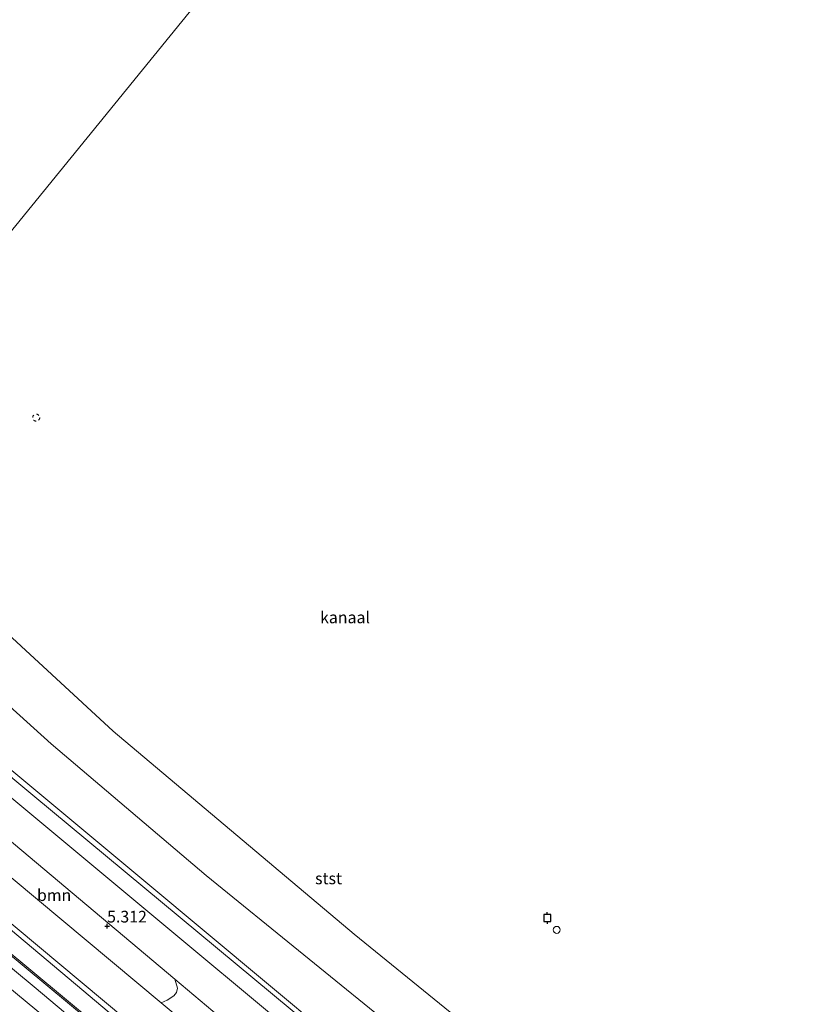
# Model space of a CAD drawing. Units: metres. Extents: x 69988 to 80003, y 437498 to 443596.
# Drawn here: x 71007 to 71175, y 440842 to 441053 of the extents above; entities that cross this region are included whole.
import ezdxf
from ezdxf.enums import TextEntityAlignment as Align

# ---------------------------------------------------------------- set-up
doc = ezdxf.new("R2010")
doc.units = ezdxf.units.M
doc.linetypes.add('VW-6060_STREEP', pattern=[1.2, 0.6, -0.6])
doc.layers.get('0').update_dxf_attribs({"lineweight": 25})
for name, color, linetype, lineweight in [('B-ME-GR-BOOM-GV-B6', 93, 'Continuous', 18), ('B-ME-GW-KRUINLIJN-L-B1', 93, 'Continuous', 18), ('B-ME-GW-TEENLIJN-L-B1', 93, 'Continuous', 18), ('B-ME-IE-GRASLAND-GV-B6', 93, 'Continuous', 18), ('B-ME-IE-HULPGEOMETRIE-L-B1', 53, 'Continuous', 18), ('B-ME-OB-BEKLEDING-GV-B6', 253, 'Continuous', 18), ('B-ME-OB-WATERLIJN-L-B1', 133, 'OB-WATERLIJN', 18), ('B-ME-OG-WATER-GV-B6', 153, 'Continuous', 18), ('B-ME-VH-VERH_SOORT-BITUMEN-GV-B6', 8, 'IE-TERREINAFSCHEIDING-NATUURLIJK-HOUTWAL', 18), ('B-ME-VH-VERH_SOORT-ONVERHARD-GV-B6', 8, 'Continuous', 18), ('B-ME-VV-SCHEEPVAARTTEKENS-S-B1', 13, 'Continuous', 18), ('B-ME-VW-MARKERING-BEBAKENING-S-B1', 255, 'VW-6060_STREEP', 18)]:
    doc.layers.add(name, color=color, linetype=linetype, lineweight=lineweight)
doc.layers.add('B-ME-GW-HOOGTEPUNT-S-B1', color=10, linetype='Continuous')
doc.layers.add('B-ME-VV-AFMEERCONSTRUCTIE-S-B1', color=10, linetype='Continuous')
doc.styles.add('NLCS-ISO', font='NLCS-ISO.TTF')
doc.linetypes.add('IE-TERREINAFSCHEIDING-NATUURLIJK-HOUTWAL', pattern='A,7,-1.5,[67,NLCS.SHX,S=0.75,R=45,X=0,Y=0],-1.5,7,-1.5,[70,NLCS.SHX,S=0.75,R=0,X=0,Y=0],-1.5', length=20)
doc.linetypes.add('OB-WATERLIJN', pattern='A,10,[32,NLCS.SHX,S=2,R=0,X=0,Y=0],-12', length=22)

# ---------------------------------------------------------------- blocks, each defined once
blk = doc.blocks.new('hoogtepunt')
for p, q in [((-0.5, 0), (0.5, 0)), ((0, 0.5), (0, -0.5))]:
    blk.add_line(p, q)
blk = doc.blocks.new('dtb')
blk.add_circle((0, 0), 0.75)
blk = doc.blocks.new('meerpaal')
for p, q in [((-0.75, 0), (-1.25, 0)), ((0.75, 0.75), (-0.75, 0.75)), ((-0.75, 0.75), (-0.75, -0.75)), ((0.75, -0.75), (0.75, 0.75)), ((0.75, 0), (1.25, 0)), ((-0.75, -0.75), (0.75, -0.75))]:
    blk.add_line(p, q)

msp = doc.modelspace()

# ---------------------------------------------------------------- linework, layer by layer
at = {"layer": 'B-ME-GR-BOOM-GV-B6'}
msp.add_polyline3d([(71040.219, 440847.592, 5.376), (71040.771, 440845.717, 5.549), (71040.522, 440844.733, 5.603), (71039.956, 440844.057, 5.627), (71038.549, 440843.114, 5.647), (71037.249, 440842.563, 5.616), (70989.437, 440882.442, 5.616), (70988.382, 440883.323, 5.616), (70987.713, 440886.168, 5.471), (70987.858, 440886.975, 5.471), (70988.631, 440887.741, 5.471), (70989.552, 440888.208, 5.467), (70991.626, 440888.417, 5.376), (71040.219, 440847.592, 5.376)], dxfattribs=at)
at = {"layer": 'B-ME-GW-KRUINLIJN-L-B1'}
for points in [[(71212.505, 440678.575, 6.954), (71173.737, 440711.297, 6.825), (71099.822, 440773.159, 7.002), (71026.034, 440835.231, 6.855), (70945.93, 440901.829, 7.11), (70919.186, 440923.937, 7.077), (70841.424, 440989.284, 6.963), (70761.314, 441056.054, 6.924), (70704.681, 441107.182, 7.266)], [(70949.335, 440939.384, 3.312), (70995.81, 440900.163, 3.318), (71033.999, 440868.379, 3.357), (71098.985, 440814.117, 3.447), (71166.791, 440757.812, 3.318), (71210.333, 440721.223, 3.378), (71232.416, 440702.86, 3.378)], [(70941.457, 440929.702, 5.376), (70963.281, 440911.746, 5.376), (70991.155, 440888.813, 5.376), (70991.626, 440888.417, 5.376), (71040.219, 440847.592, 5.376), (71057.849, 440832.78, 5.376), (71070.262, 440822.489, 5.391), (71117.373, 440783.434, 5.45), (71125.576, 440776.634, 5.46), (71152.587, 440753.99, 5.46), (71195.841, 440717.731, 5.46), (71197.433, 440716.396, 5.46), (71224.632, 440693.361, 5.46)], [(70930.085, 440915.722, 7.038), (70989.802, 440865.78, 7.038), (71049.622, 440816.029, 7.038), (71107.799, 440767.488, 6.93), (71162.601, 440721.445, 6.93), (71213.019, 440679.189, 6.93)], [(71211.453, 440677.317, 6.984), (71139.006, 440737.865, 6.852), (71072.701, 440793.264, 6.888), (71010.065, 440845.966, 6.888), (70948.517, 440897.047, 6.891), (70928.768, 440914.103, 6.963)]]:
    msp.add_polyline3d(points, dxfattribs=at)
at = {"layer": 'B-ME-GW-TEENLIJN-L-B1'}
for points in [[(71197.777, 440743.929, 0.777), (71186.588, 440757.292, 0.739), (71175.935, 440767.703, 0.38), (71144.551, 440790.445, 0.367), (71115.349, 440814.2, 0.636), (71088.7, 440835.819, 0.739), (71046.861, 440869.808, 0.918), (71013.716, 440898.028, 0.611), (70981.687, 440926.984, 0.316), (70966.412, 440938.256, 0.547), (70954.367, 440945.57, 0.903)], [(70946.173, 440935.498, 3.48), (71004.457, 440887.09, 3.48), (71096.45, 440810.42, 3.48), (71178.655, 440741.999, 3.48), (71229.647, 440699.481, 3.48)], [(70925.944, 440910.631, 5.712), (70979.17, 440866.928, 5.706), (71037.494, 440818.682, 5.706), (71098.826, 440767.5, 5.706), (71155.046, 440720.224, 5.706), (71209.233, 440674.612, 5.706)], [(71215.231, 440681.888, 5.715), (71182.232, 440709.855, 5.715), (71121.917, 440760.137, 5.715), (71066.429, 440806.505, 5.718), (71023.395, 440842.763, 5.742), (70988.268, 440872.232, 5.766), (70982.861, 440878.115, 5.772)]]:
    msp.add_polyline3d(points, dxfattribs=at)
at = {"layer": 'B-ME-IE-GRASLAND-GV-B6'}
for points in [[(71231.856, 440702.177, 3.462), (71208.601, 440721.506, 3.462), (71158.31, 440763.375, 3.462), (71080.837, 440827.951, 3.462), (71009.792, 440887.073, 3.462), (70948.393, 440938.226, 3.462), (70949.335, 440939.384, 3.312), (70995.81, 440900.163, 3.318), (71033.999, 440868.379, 3.357), (71098.985, 440814.117, 3.447), (71166.791, 440757.812, 3.318), (71210.333, 440721.223, 3.378), (71232.416, 440702.86, 3.378), (71231.856, 440702.177, 3.462)], [(71229.647, 440699.481, 3.48), (71224.632, 440693.361, 5.46), (71197.433, 440716.396, 5.46), (71195.841, 440717.731, 5.46), (71152.587, 440753.99, 5.46), (71125.576, 440776.634, 5.46), (71117.373, 440783.434, 5.45), (71070.262, 440822.489, 5.391), (71057.849, 440832.78, 5.376), (71040.219, 440847.592, 5.376), (70991.626, 440888.417, 5.376), (70991.155, 440888.813, 5.376), (70963.281, 440911.746, 5.376), (70941.457, 440929.702, 5.376), (70946.173, 440935.498, 3.48), (71004.457, 440887.09, 3.48), (71096.45, 440810.42, 3.48), (71178.655, 440741.999, 3.48), (71229.647, 440699.481, 3.48)], [(71215.231, 440681.888, 5.715), (71213.019, 440679.189, 6.93), (71162.601, 440721.445, 6.93), (71107.799, 440767.488, 6.93), (71049.622, 440816.029, 7.038), (70989.802, 440865.78, 7.038), (70930.085, 440915.722, 7.038), (70933.238, 440919.598, 5.739), (70982.861, 440878.115, 5.772), (70988.268, 440872.232, 5.766), (71023.395, 440842.763, 5.742), (71066.429, 440806.505, 5.718), (71121.917, 440760.137, 5.715), (71182.232, 440709.855, 5.715), (71215.231, 440681.888, 5.715)], [(71211.453, 440677.317, 6.984), (71139.006, 440737.865, 6.852), (71072.701, 440793.264, 6.888), (71010.065, 440845.966, 6.888), (70948.517, 440897.047, 6.891), (70928.768, 440914.103, 6.963), (70930.085, 440915.722, 7.038), (70989.802, 440865.78, 7.038), (71049.622, 440816.029, 7.038), (71107.799, 440767.488, 6.93), (71162.601, 440721.445, 6.93), (71213.019, 440679.189, 6.93), (71211.453, 440677.317, 6.984)], [(71209.233, 440674.612, 5.706), (71155.046, 440720.224, 5.706), (71098.826, 440767.5, 5.706), (71037.494, 440818.682, 5.706), (70979.17, 440866.928, 5.706), (70925.944, 440910.631, 5.712), (70928.768, 440914.103, 6.963), (70948.517, 440897.047, 6.891), (71010.065, 440845.966, 6.888), (71072.701, 440793.264, 6.888), (71139.006, 440737.865, 6.852), (71211.453, 440677.317, 6.984), (71209.233, 440674.612, 5.706)], [(71215.231, 440681.888, 5.715), (71182.232, 440709.855, 5.715), (71121.917, 440760.137, 5.715), (71066.429, 440806.505, 5.718), (71023.395, 440842.763, 5.742), (70988.268, 440872.232, 5.766), (70982.861, 440878.115, 5.772), (71034.297, 440835.17, 5.772), (71102.05, 440778.739, 5.772), (71153.609, 440735.788, 5.772), (71189.334, 440706.063, 5.772), (71216.438, 440683.361, 5.775), (71215.231, 440681.888, 5.715)], [(71070.262, 440822.489, 5.391), (71067.66, 440823.075, 5.662), (71066.688, 440822.652, 5.662), (71066.278, 440821.316, 5.676), (71066.899, 440817.833, 5.616), (71037.249, 440842.563, 5.616), (71038.549, 440843.114, 5.647), (71039.956, 440844.057, 5.627), (71040.522, 440844.733, 5.603), (71040.771, 440845.717, 5.549), (71040.219, 440847.592, 5.376), (71057.849, 440832.78, 5.376), (71070.262, 440822.489, 5.391)]]:
    msp.add_polyline3d(points, dxfattribs=at)
at = {"layer": 'B-ME-IE-HULPGEOMETRIE-L-B1'}
msp.add_polyline3d([(70738.756, 440679.885, -1), (70879.564, 440853.62, -0.986), (70883.744, 440858.758, 0.123), (70888.767, 440864.932, 3.483), (70889.819, 440866.226, 4.662), (70891.597, 440868.411, 5.742), (70892.843, 440869.943, 5.84), (70895.474, 440873.176, 5.733), (70924.123, 440908.393, 5.605), (70925.944, 440910.631, 5.712), (70928.768, 440914.103, 6.963), (70930.085, 440915.722, 7.038), (70933.238, 440919.598, 5.739), (70937.965, 440925.409, 5.616), (70939.634, 440927.461, 5.409), (70941.457, 440929.702, 5.376), (70946.173, 440935.498, 3.48), (70948.393, 440938.226, 3.462), (70949.335, 440939.384, 3.312), (70954.367, 440945.57, 0.903), (70962.092, 440955.066, -1.001), (71089.081, 441111.163, -1)], dxfattribs=at)
at = {"layer": 'B-ME-OB-BEKLEDING-GV-B6'}
for points in [[(71197.777, 440743.929, 0.777), (71212.267, 440731.811, 0.919), (71227.874, 440719.374, 0.742), (71238.604, 440710.4, 0.763), (71232.416, 440702.86, 3.378), (71210.333, 440721.223, 3.378), (71166.791, 440757.812, 3.318), (71098.985, 440814.117, 3.447), (71033.999, 440868.379, 3.357), (70995.81, 440900.163, 3.318), (70949.335, 440939.384, 3.312), (70954.367, 440945.57, 0.903), (70966.412, 440938.256, 0.547), (70981.687, 440926.984, 0.316), (71013.716, 440898.028, 0.611), (71046.861, 440869.808, 0.918), (71088.7, 440835.819, 0.739), (71115.349, 440814.2, 0.636), (71144.551, 440790.445, 0.367), (71175.935, 440767.703, 0.38), (71186.588, 440757.292, 0.739), (71197.777, 440743.929, 0.777)], [(70994.064, 440931.072, -1.001), (71026.958, 440900.719, -1.001), (71078.562, 440857.288, -1.001), (71115.127, 440827.528, -1.001)], [(71088.7, 440835.819, 0.739), (71046.861, 440869.808, 0.918), (71013.716, 440898.028, 0.611), (70981.687, 440926.984, 0.316)]]:
    msp.add_polyline3d(points, dxfattribs=at)
at = {"layer": 'B-ME-OB-WATERLIJN-L-B1'}
msp.add_polyline3d([(70994.064, 440931.072, -1.001), (71026.958, 440900.719, -1.001), (71078.562, 440857.288, -1.001), (71115.127, 440827.528, -1.001)], dxfattribs=at)
at = {"layer": 'B-ME-OG-WATER-GV-B6'}
for points in [[(70930.054, 441024.507, -1.001), (70922.349, 441128.175, -1.001), (70905.845, 441142.546, -1.001), (70969.979, 441220.181, -1), (71089.081, 441111.163, -1), (70962.092, 440955.066, -1.001), (70961.829, 440955.667, -1.001), (70959.48, 440959.154, -1.001), (70956.078, 440961.802, -1.001), (70952.275, 440963.589, -1.001), (70947.872, 440964.392, -1.001), (70943.381, 440966.183, -1.001), (70941.125, 440968.207, -1.001), (70940.145, 440970.825, -1.001), (70939.498, 440977.36, -1.001), (70936.989, 441017.082, -1.001), (70936.404, 441020.255, -1.001), (70935, 441022.545, -1.001), (70933.08, 441024.131, -1.001), (70930.054, 441024.507, -1.001)], [(70962.092, 440955.066, -1.001), (71089.081, 441111.163, -1)], [(71115.127, 440827.528, -1.001), (71078.562, 440857.288, -1.001), (71026.958, 440900.719, -1.001), (70994.064, 440931.072, -1.001)]]:
    msp.add_polyline3d(points, dxfattribs=at)
at = {"layer": 'B-ME-VH-VERH_SOORT-BITUMEN-GV-B6'}
for points in [[(71229.647, 440699.481, 3.48), (71178.655, 440741.999, 3.48), (71096.45, 440810.42, 3.48), (71004.457, 440887.09, 3.48), (70946.173, 440935.498, 3.48), (70948.393, 440938.226, 3.462), (71009.792, 440887.073, 3.462), (71080.837, 440827.951, 3.462), (71158.31, 440763.375, 3.462), (71208.601, 440721.506, 3.462), (71231.856, 440702.177, 3.462), (71229.647, 440699.481, 3.48)], [(70961.812, 440905.502, 5.616), (70988.382, 440883.323, 5.616), (70989.437, 440882.442, 5.616), (71037.249, 440842.563, 5.616), (71066.899, 440817.833, 5.616), (71078.117, 440808.476, 5.616), (71113.912, 440778.662, 5.616), (71144.757, 440752.972, 5.616), (71157.161, 440742.641, 5.616), (71191.285, 440714.184, 5.616), (71221.231, 440689.211, 5.616), (71216.438, 440683.361, 5.775), (71189.334, 440706.063, 5.772), (71153.609, 440735.788, 5.772), (71102.05, 440778.739, 5.772), (71034.297, 440835.17, 5.772), (70982.861, 440878.115, 5.772), (70933.238, 440919.598, 5.739), (70937.965, 440925.409, 5.616), (70961.812, 440905.502, 5.616)]]:
    msp.add_polyline3d(points, dxfattribs=at)
at = {"layer": 'B-ME-VH-VERH_SOORT-ONVERHARD-GV-B6'}
msp.add_polyline3d([(71209.233, 440674.612, 5.706), (71206.992, 440671.881, 6.054), (71194.165, 440682.776, 6.073), (71183.21, 440692.228, 6.076), (71180.874, 440694.244, 6.076), (71160.895, 440710.865, 6.056), (71141.655, 440726.734, 5.907), (71123.514, 440742.701, 5.904), (71106.008, 440757.473, 5.914), (71082.796, 440776.091, 5.965), (71060.043, 440794.678, 5.9), (71039.128, 440812.346, 5.836), (71018.823, 440829.107, 5.734), (71004.189, 440841.256, 5.769), (70983.812, 440858.917, 5.765), (70963.62, 440876.024, 5.704), (70941.785, 440893.754, 5.599), (70924.123, 440908.393, 5.605), (70925.944, 440910.631, 5.712), (70979.17, 440866.928, 5.706), (71037.494, 440818.682, 5.706), (71098.826, 440767.5, 5.706), (71155.046, 440720.224, 5.706), (71209.233, 440674.612, 5.706)], dxfattribs=at)

# ---------------------------------------------------------------- block references
at = {"layer": 'B-ME-GW-HOOGTEPUNT-S-B1', "rotation": 90}
msp.add_blockref('hoogtepunt', (71025.681, 440858.98, 5.312), dxfattribs=at)
msp.add_blockref('hoogtepunt', (71025.681, 440858.98, 5.312), dxfattribs=at)
at = {"layer": 'B-ME-VV-AFMEERCONSTRUCTIE-S-B1', "rotation": 90}
msp.add_blockref('meerpaal', (71119.941, 440860.737, 7.573), dxfattribs=at)
at = {"layer": 'B-ME-VV-SCHEEPVAARTTEKENS-S-B1', "rotation": 90}
msp.add_blockref('dtb', (71121.967, 440858.186, -1.001), dxfattribs=at)
at = {"layer": 'B-ME-VW-MARKERING-BEBAKENING-S-B1', "rotation": 90}
msp.add_blockref('dtb', (71010.498, 440967.924, -1.001), dxfattribs=at)

# ---------------------------------------------------------------- texts
at = {"layer": 'B-ME-GR-BOOM-GV-B6', "ltscale": 0.2, "style": 'NLCS-ISO'}
msp.add_text('bmn', height=2.5, dxfattribs=at).set_placement((71014.3346, 440865.6173), align=Align.MIDDLE_CENTER)
at = {"layer": 'B-ME-GW-HOOGTEPUNT-S-B1', "ltscale": 0.2, "style": 'NLCS-ISO'}
msp.add_text('5.312', height=2.5, dxfattribs=at).set_placement((71025.681, 440858.98, 5.312), align=Align.BOTTOM_LEFT)
msp.add_text('5.312', height=2.5, dxfattribs=at).set_placement((71025.681, 440858.98, 5.312), align=Align.BOTTOM_LEFT)
at = {"layer": 'B-ME-OB-BEKLEDING-GV-B6', "ltscale": 0.2, "style": 'NLCS-ISO'}
msp.add_text('stst', height=2.5, dxfattribs=at).set_placement((71073.096, 440869.2064), align=Align.MIDDLE_CENTER)
at = {"layer": 'B-ME-OG-WATER-GV-B6', "ltscale": 0.2, "style": 'NLCS-ISO'}
msp.add_text('kanaal', height=2.5, dxfattribs=at).set_placement((71076.6277, 440925.1272), align=Align.MIDDLE_CENTER)

doc.saveas('drawing.dxf')
